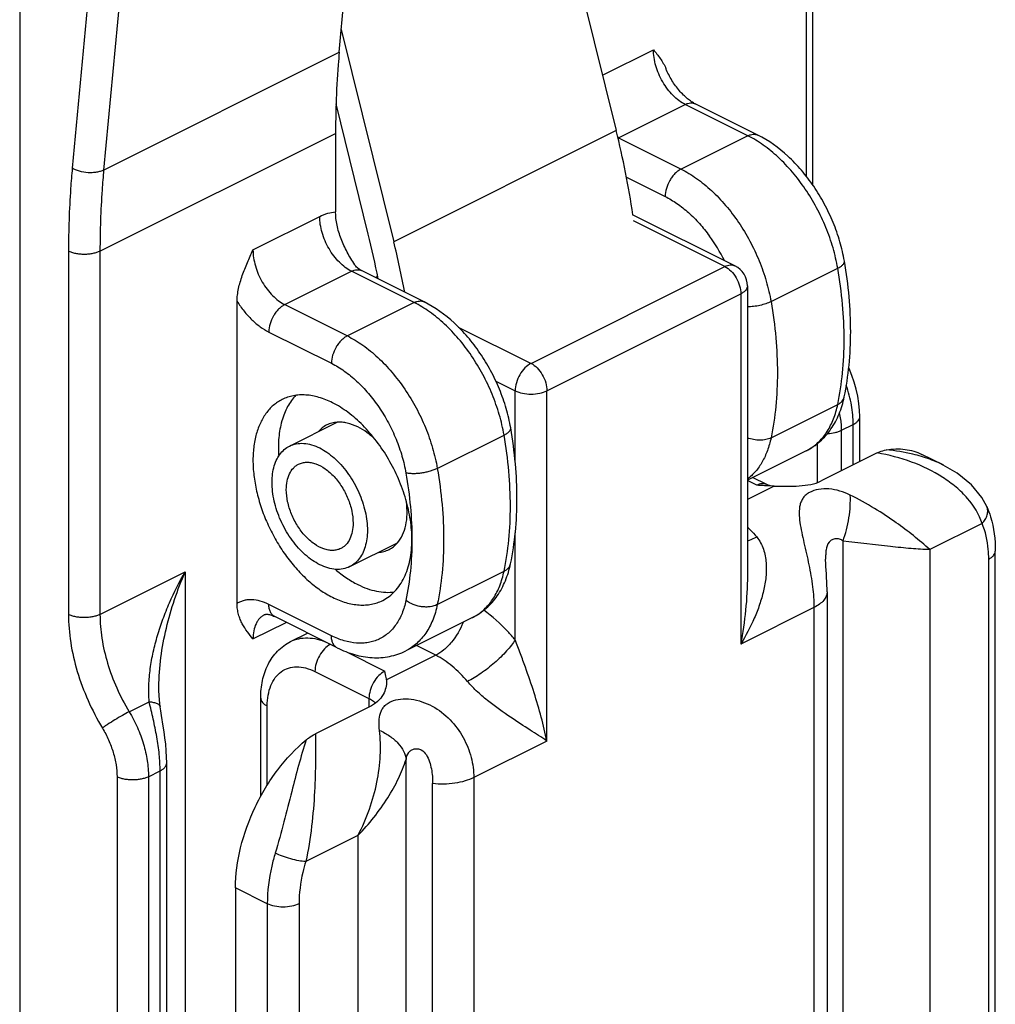
# Model space of a CAD drawing. Units: millimetres. Extents: x 697 to 1538, y -6 to 588.
# Drawn here: x 1087 to 1109, y 449 to 470 of the extents above; entities that cross this region are included whole.
import ezdxf

# ---------------------------------------------------------------- set-up
doc = ezdxf.new("R2010")
doc.units = ezdxf.units.MM
doc.header["$LTSCALE"] = 19.36
doc.layers.get('0').update_dxf_attribs({"linetype": 'CONTINUOUS'})

msp = doc.modelspace()

# ---------------------------------------------------------------- linework, layer by layer
at = {"color": 7, "linetype": 'Continuous'}
for p, q in [((1087.29, 475.42), (1087.29, 375.827)), ((1104.94, 466.778), (1104.94, 473.349)), ((1099.304, 473.091), (1100.562, 467.998)), ((1094.399, 469.74), (1094.595, 471.883)), ((1094.445, 470.247), (1095.612, 465.523)), ((1095.046, 465.693), (1094.33, 468.593)), ((1103.713, 467.896), (1102.32, 468.592)), ((1094.327, 468.5), (1094.35, 468.511)), ((1094.318, 467.935), (1094.318, 466.187)), ((1103.204, 464.986), (1100.925, 466.125)), ((1096.288, 464.183), (1094.896, 464.88)), ((1095.251, 464.75), (1095.203, 464.726)), ((1103.481, 464.539), (1103.481, 458.098)), ((1092.126, 457.474), (1092.126, 464.198)), ((1093.294, 460.975), (1094.353, 461.505)), ((1105.982, 460.629), (1105.982, 461.634)), ((1104.789, 460.871), (1103.481, 460.217)), ((1106.365, 460.821), (1105.119, 460.198)), ((1107.834, 460.554), (1107.363, 460.789)), ((1107.841, 460.55), (1107.839, 460.551)), ((1103.911, 460.117), (1103.596, 460.275)), ((1104.076, 460.085), (1104.028, 460.086)), ((1108.807, 459.627), (1108.807, 459.627)), ((1094.636, 458.292), (1095.696, 458.822)), ((1105.22, 458.46), (1105.22, 458.456)), ((1108.996, 418.704), (1108.996, 458.636)), ((1103.481, 458.098), (1103.481, 458.098)), ((1105.253, 457.734), (1105.253, 417.123)), ((1094.356, 456.484), (1092.964, 457.181)), ((1097.364, 457.158), (1095.879, 456.416)), ((1093.318, 456.624), (1093.697, 456.814)), ((1090.388, 455.617), (1090.388, 455.617)), ((1092.652, 453.179), (1092.652, 455.366)), ((1095.114, 455.195), (1093.869, 454.573)), ((1090.561, 415.992), (1090.561, 453.923)), ((1092.091, 451.141), (1092.091, 411.209))]:
    msp.add_line(p, q, dxfattribs=at)
at = {"color": 9, "linetype": 'Continuous'}
for p, q in [((1089.144, 474.525), (1088.459, 467.161)), ((1089.843, 474.483), (1089.158, 467.119)), ((1104.793, 466.976), (1104.793, 473.172)), ((1089.158, 467.119), (1094.399, 469.74)), ((1100.257, 469.231), (1101.39, 469.797)), ((1100.612, 467.835), (1102.097, 468.578)), ((1103.489, 467.881), (1102.097, 468.578)), ((1089.076, 465.314), (1094.318, 467.935)), ((1100.562, 467.998), (1095.612, 465.523)), ((1103.489, 467.881), (1102.004, 467.139)), ((1100.612, 467.835), (1102.004, 467.139)), ((1100.788, 466.961), (1101.651, 466.529)), ((1092.48, 465.343), (1093.965, 466.085)), ((1102.981, 464.972), (1100.947, 465.988)), ((1088.376, 465.311), (1088.376, 457.227)), ((1089.076, 465.314), (1089.076, 457.23)), ((1093.187, 464.123), (1094.672, 464.865)), ((1096.065, 464.169), (1094.672, 464.865)), ((1098.667, 462.815), (1102.981, 464.972)), ((1103.204, 464.986), (1103.204, 464.986)), ((1104.006, 464.19), (1105.491, 464.932)), ((1099.021, 462.205), (1103.334, 464.362)), ((1103.334, 464.362), (1103.334, 456.568)), ((1096.065, 464.169), (1094.58, 463.427)), ((1093.187, 464.123), (1094.58, 463.427)), ((1092.834, 463.513), (1094.226, 462.817)), ((1097.048, 463.625), (1098.667, 462.815)), ((1097.884, 462.42), (1098.314, 462.205)), ((1098.314, 460.616), (1098.314, 462.205)), ((1099.021, 454.411), (1099.021, 462.205)), ((1104.006, 461.159), (1105.491, 461.901)), ((1105.576, 461.327), (1105.835, 461.457)), ((1105.576, 460.427), (1105.576, 461.327)), ((1105.835, 460.556), (1105.835, 461.457)), ((1096.581, 460.477), (1098.066, 461.22)), ((1105.04, 460.166), (1105.04, 461.032)), ((1103.688, 460.103), (1103.481, 460.206)), ((1104.076, 460.085), (1103.481, 459.787)), ((1108.702, 459.252), (1107.538, 458.67)), ((1098.314, 456.661), (1098.314, 459.042)), ((1105.608, 416.956), (1105.608, 458.862)), ((1107.538, 458.67), (1107.538, 416.61)), ((1108.85, 418.528), (1108.85, 458.459)), ((1089.076, 457.23), (1090.974, 458.179)), ((1090.974, 458.179), (1090.974, 412.449)), ((1096.581, 457.446), (1098.066, 458.189)), ((1094.226, 456.755), (1092.834, 457.451)), ((1104.96, 457.381), (1103.334, 456.568)), ((1104.96, 457.381), (1104.96, 416.886)), ((1092.48, 456.682), (1093.22, 457.052)), ((1093.318, 456.624), (1093.318, 456.624)), ((1096.546, 456.32), (1096.116, 456.535)), ((1094.546, 456.401), (1095.414, 455.966)), ((1096.546, 456.32), (1095.451, 455.772)), ((1093.859, 455.957), (1095.061, 455.356)), ((1089.726, 455.063), (1090.17, 455.286)), ((1092.798, 453.416), (1092.798, 455.189)), ((1095.061, 455.356), (1095.061, 455.169)), ((1099.021, 454.411), (1097.394, 453.598)), ((1095.886, 412.095), (1095.886, 454.001)), ((1089.455, 453.614), (1089.455, 415.683)), ((1090.156, 453.617), (1090.414, 453.746)), ((1090.156, 453.617), (1090.156, 415.686)), ((1090.414, 415.815), (1090.414, 453.746)), ((1096.478, 412.828), (1096.478, 453.462)), ((1097.394, 453.598), (1097.394, 413.103)), ((1094.816, 452.309), (1093.653, 451.727)), ((1094.816, 452.309), (1094.816, 410.249)), ((1092.798, 450.787), (1092.091, 451.141)), ((1092.798, 450.787), (1092.798, 410.855)), ((1093.505, 450.787), (1093.505, 410.855))]:
    msp.add_line(p, q, dxfattribs=at)
at = {"color": 7, "linetype": 'Continuous'}
for points in [[(1105.982, 461.634), (1105.977, 461.77), (1105.962, 461.926), (1105.937, 462.083), (1105.902, 462.239), (1105.858, 462.394), (1105.804, 462.547), (1105.742, 462.698), (1105.734, 462.715)], [(1108.807, 459.627), (1108.696, 459.832), (1108.463, 460.116), (1108.149, 460.371), (1107.839, 460.551)], [(1105.238, 458.13), (1105.227, 458.294), (1105.223, 458.37), (1105.22, 458.438), (1105.22, 458.46)], [(1105.253, 457.734), (1105.253, 457.798), (1105.251, 457.879), (1105.248, 457.961), (1105.243, 458.045), (1105.238, 458.13)], [(1090.418, 455.169), (1090.4, 455.331), (1090.389, 455.524), (1090.388, 455.617)], [(1090.447, 454.978), (1090.43, 455.084), (1090.418, 455.169)], [(1090.561, 453.923), (1090.559, 454.049), (1090.551, 454.193), (1090.538, 454.337), (1090.522, 454.478), (1090.504, 454.614), (1090.485, 454.743), (1090.447, 454.978)]]:
    msp.add_lwpolyline(points, dxfattribs=at)
for centre, radius, start, end in [((1112.963, 468.042), 18.641, 174.7738, 175.6344), ((1113.76, 467.982), 19.441, 175.6392, 178.1994), ((1114.951, 467.939), 20.633, 178.1817, 180.0108), ((1080.934, 463.141), 20.22, 8.4803, 13.8976), ((1075.57, 460.88), 20.062, 10.9623, 13.8811), ((1075.83, 460.628), 20.379, 10.6633, 13.8986), ((1102.981, 464.539), 0.5, 0.0211, 63.4734)]:
    msp.add_arc(centre, radius, start, end, dxfattribs=at)
at = {"color": 9, "linetype": 'Continuous'}
for centre, radius, start, end in [((1100.797, 467.465), 0.414, 116.5741, 118.5626), ((1099.542, 463.397), 3.828, 26.4905, 36.0458), ((1104.301, 461.847), 1.091, 296.5667, 300.5311), ((1096.876, 458.135), 1.091, 296.5667, 300.5311), ((1094.895, 454.935), 0.448, 45.6446, 50.723)]:
    msp.add_arc(centre, radius, start, end, dxfattribs=at)
for points, knots in [([(1102.097, 468.578), (1102.048, 468.602), (1101.952, 468.662), (1101.821, 468.779), (1101.699, 468.92), (1101.593, 469.08), (1101.505, 469.254), (1101.44, 469.436), (1101.4, 469.617), (1101.39, 469.739), (1101.39, 469.797)], [0, 0, 0, 0, 0.11032, 0.229881, 0.356765, 0.488334, 0.621537, 0.753187, 0.880226, 1, 1, 1, 1]), ([(1102.097, 468.578), (1102.116, 468.587), (1102.155, 468.603), (1102.214, 468.614), (1102.27, 468.611), (1102.305, 468.6), (1102.32, 468.592)], [0, 0, 0, 0, 0.279232, 0.535325, 0.772889, 1, 1, 1, 1]), ([(1103.489, 467.881), (1103.509, 467.891), (1103.547, 467.907), (1103.606, 467.918), (1103.663, 467.915), (1103.697, 467.904), (1103.713, 467.896)], [0, 0, 0, 0, 0.279232, 0.535325, 0.772889, 1, 1, 1, 1]), ([(1105.491, 464.932), (1105.464, 465.085), (1105.392, 465.394), (1105.233, 465.846), (1105.026, 466.284), (1104.777, 466.697), (1104.491, 467.074), (1104.179, 467.403), (1103.846, 467.677), (1103.609, 467.822), (1103.489, 467.881)], [0, 0, 0, 0, 0.126789, 0.257468, 0.389819, 0.521524, 0.650307, 0.774069, 0.89105, 1, 1, 1, 1]), ([(1088.459, 467.161), (1088.445, 467.01), (1088.396, 466.394), (1088.376, 465.776), (1088.376, 465.311)], [0, 0, 0, 0, 0.245758, 1, 1, 1, 1]), ([(1089.158, 467.119), (1089.134, 467.107), (1089.082, 467.087), (1088.997, 467.067), (1088.905, 467.057), (1088.778, 467.058), (1088.652, 467.079), (1088.536, 467.12), (1088.484, 467.147), (1088.459, 467.161)], [0, 0, 0, 0, 0.11108, 0.231922, 0.360155, 0.492767, 0.757245, 0.88284, 1, 1, 1, 1]), ([(1089.158, 467.119), (1089.145, 466.972), (1089.096, 466.371), (1089.076, 465.768), (1089.076, 465.314)], [0, 0, 0, 0, 0.245761, 1, 1, 1, 1]), ([(1102.004, 467.139), (1101.98, 467.127), (1101.932, 467.097), (1101.866, 467.039), (1101.806, 466.968), (1101.735, 466.861), (1101.672, 466.715), (1101.651, 466.59), (1101.651, 466.529)], [0, 0, 0, 0, 0.110442, 0.230131, 0.357153, 0.488866, 0.753521, 1, 1, 1, 1]), ([(1102.004, 467.139), (1102.124, 467.079), (1102.361, 466.934), (1102.694, 466.661), (1103.007, 466.332), (1103.292, 465.955), (1103.541, 465.542), (1103.748, 465.103), (1103.907, 464.651), (1103.979, 464.343), (1104.006, 464.19)], [0, 0, 0, 0, 0.10895, 0.225931, 0.349693, 0.478476, 0.610181, 0.742532, 0.873211, 1, 1, 1, 1]), ([(1101.651, 466.529), (1101.742, 466.484), (1101.923, 466.375), (1102.178, 466.172), (1102.42, 465.929), (1102.567, 465.746), (1102.637, 465.649)], [0, 0, 0, 0, 0.228736, 0.473203, 0.731291, 1, 1, 1, 1]), ([(1093.965, 466.085), (1094.022, 466.114), (1094.137, 466.16), (1094.26, 466.184), (1094.318, 466.187)], [0, 0, 0, 0, 0.52145, 1, 1, 1, 1]), ([(1094.672, 464.865), (1094.624, 464.89), (1094.528, 464.95), (1094.396, 465.066), (1094.275, 465.207), (1094.168, 465.368), (1094.081, 465.542), (1094.016, 465.723), (1093.975, 465.905), (1093.965, 466.026), (1093.965, 466.085)], [0, 0, 0, 0, 0.110321, 0.229881, 0.356765, 0.488334, 0.621537, 0.753187, 0.880225, 1, 1, 1, 1]), ([(1089.076, 465.314), (1089.052, 465.302), (1089, 465.28), (1088.915, 465.258), (1088.823, 465.244), (1088.727, 465.239), (1088.631, 465.243), (1088.539, 465.256), (1088.453, 465.278), (1088.4, 465.299), (1088.376, 465.311)], [0, 0, 0, 0, 0.112286, 0.234878, 0.364859, 0.498755, 0.632821, 0.763303, 0.886688, 1, 1, 1, 1]), ([(1092.48, 465.343), (1092.48, 465.284), (1092.49, 465.163), (1092.531, 464.981), (1092.596, 464.8), (1092.683, 464.625), (1092.79, 464.465), (1092.911, 464.324), (1093.043, 464.208), (1093.139, 464.147), (1093.187, 464.123)], [0, 0, 0, 0, 0.119774, 0.246813, 0.378463, 0.511666, 0.643235, 0.770119, 0.88968, 1, 1, 1, 1]), ([(1102.981, 464.972), (1103.017, 464.99), (1103.092, 465.015), (1103.172, 465.002), (1103.204, 464.986)], [0, 0, 0, 0, 0.53586, 1, 1, 1, 1]), ([(1105.491, 464.932), (1105.514, 464.944), (1105.547, 464.962), (1105.584, 464.991), (1105.606, 465.011), (1105.623, 465.032), (1105.634, 465.052), (1105.64, 465.072), (1105.64, 465.086), (1105.639, 465.092)], [0, 0, 0, 0, 0.339116, 0.485358, 0.615351, 0.729504, 0.829322, 0.917849, 1, 1, 1, 1]), ([(1094.672, 464.865), (1094.691, 464.875), (1094.73, 464.891), (1094.789, 464.902), (1094.845, 464.899), (1094.88, 464.887), (1094.896, 464.88)], [0, 0, 0, 0, 0.279226, 0.535325, 0.772889, 1, 1, 1, 1]), ([(1102.981, 464.972), (1103.031, 464.947), (1103.127, 464.871), (1103.238, 464.722), (1103.313, 464.548), (1103.334, 464.422), (1103.334, 464.362)], [0, 0, 0, 0, 0.229704, 0.488217, 0.753177, 1, 1, 1, 1]), ([(1105.491, 461.901), (1105.539, 462.132), (1105.61, 462.612), (1105.644, 463.358), (1105.607, 464.138), (1105.537, 464.665), (1105.491, 464.932)], [0, 0, 0, 0, 0.232257, 0.476975, 0.733319, 1, 1, 1, 1]), ([(1103.481, 464.539), (1103.481, 464.522), (1103.473, 464.487), (1103.443, 464.439), (1103.395, 464.396), (1103.356, 464.373), (1103.334, 464.362)], [0, 0, 0, 0, 0.20613, 0.434554, 0.697974, 1, 1, 1, 1]), ([(1092.126, 464.198), (1092.174, 464.122), (1092.275, 463.978), (1092.448, 463.787), (1092.633, 463.63), (1092.766, 463.547), (1092.834, 463.513)], [0, 0, 0, 0, 0.269407, 0.528675, 0.773288, 1, 1, 1, 1]), ([(1096.065, 464.169), (1096.084, 464.179), (1096.122, 464.194), (1096.182, 464.206), (1096.238, 464.203), (1096.272, 464.191), (1096.288, 464.183)], [0, 0, 0, 0, 0.279232, 0.535325, 0.772889, 1, 1, 1, 1]), ([(1098.066, 461.22), (1098.04, 461.373), (1097.967, 461.681), (1097.809, 462.133), (1097.601, 462.572), (1097.352, 462.985), (1097.067, 463.362), (1096.754, 463.691), (1096.422, 463.964), (1096.184, 464.109), (1096.065, 464.169)], [0, 0, 0, 0, 0.126789, 0.257468, 0.389819, 0.521524, 0.650307, 0.774069, 0.89105, 1, 1, 1, 1]), ([(1104.006, 464.19), (1103.969, 464.171), (1103.888, 464.139), (1103.758, 464.103), (1103.62, 464.079), (1103.526, 464.073), (1103.48, 464.072)], [0, 0, 0, 0, 0.227699, 0.482342, 0.746077, 1, 1, 1, 1]), ([(1104.006, 464.19), (1104.052, 463.923), (1104.122, 463.395), (1104.159, 462.615), (1104.125, 461.87), (1104.054, 461.39), (1104.006, 461.159)], [0, 0, 0, 0, 0.266681, 0.523025, 0.767743, 1, 1, 1, 1]), ([(1093.187, 464.123), (1093.163, 464.111), (1093.115, 464.081), (1093.049, 464.023), (1092.988, 463.952), (1092.917, 463.845), (1092.854, 463.699), (1092.834, 463.574), (1092.834, 463.513)], [0, 0, 0, 0, 0.110442, 0.230131, 0.357153, 0.488866, 0.753521, 1, 1, 1, 1]), ([(1094.58, 463.427), (1094.555, 463.415), (1094.507, 463.384), (1094.442, 463.326), (1094.381, 463.256), (1094.31, 463.149), (1094.247, 463.003), (1094.226, 462.877), (1094.226, 462.817)], [0, 0, 0, 0, 0.110442, 0.230131, 0.357153, 0.488866, 0.753521, 1, 1, 1, 1]), ([(1094.58, 463.427), (1094.699, 463.367), (1094.937, 463.222), (1095.269, 462.949), (1095.582, 462.619), (1095.867, 462.243), (1096.117, 461.829), (1096.324, 461.391), (1096.482, 460.939), (1096.555, 460.631), (1096.581, 460.477)], [0, 0, 0, 0, 0.10895, 0.225931, 0.349693, 0.478476, 0.610181, 0.742532, 0.873211, 1, 1, 1, 1]), ([(1094.226, 462.817), (1094.325, 462.767), (1094.522, 462.647), (1094.797, 462.421), (1095.056, 462.148), (1095.292, 461.837), (1095.499, 461.495), (1095.67, 461.131), (1095.801, 460.757), (1095.861, 460.502), (1095.883, 460.375)], [0, 0, 0, 0, 0.10895, 0.225931, 0.349693, 0.478476, 0.610181, 0.742532, 0.873211, 1, 1, 1, 1]), ([(1098.667, 462.815), (1098.617, 462.79), (1098.521, 462.715), (1098.41, 462.565), (1098.334, 462.391), (1098.314, 462.266), (1098.314, 462.205)], [0, 0, 0, 0, 0.229692, 0.488203, 0.753178, 1, 1, 1, 1]), ([(1098.667, 462.815), (1098.717, 462.79), (1098.814, 462.715), (1098.924, 462.565), (1099, 462.391), (1099.021, 462.266), (1099.021, 462.205)], [0, 0, 0, 0, 0.229704, 0.488217, 0.753177, 1, 1, 1, 1]), ([(1098.314, 462.205), (1098.365, 462.18), (1098.482, 462.143), (1098.667, 462.126), (1098.853, 462.143), (1098.97, 462.18), (1099.021, 462.205)], [0, 0, 0, 0, 0.235396, 0.500014, 0.764618, 1, 1, 1, 1]), ([(1105.835, 461.457), (1105.835, 461.6), (1105.806, 461.896), (1105.731, 462.182), (1105.681, 462.327)], [0, 0, 0, 0, 0.483595, 1, 1, 1, 1]), ([(1105.491, 461.901), (1105.51, 461.91), (1105.545, 461.932), (1105.588, 461.972), (1105.62, 462.017), (1105.632, 462.052), (1105.636, 462.069)], [0, 0, 0, 0, 0.276803, 0.532273, 0.770858, 1, 1, 1, 1]), ([(1104.855, 460.907), (1104.894, 460.93), (1104.971, 460.982), (1105.114, 461.107), (1105.269, 461.302), (1105.408, 461.583), (1105.468, 461.792), (1105.491, 461.901)], [0, 0, 0, 0, 0.113492, 0.228674, 0.467582, 0.723449, 1, 1, 1, 1]), ([(1105.576, 461.327), (1105.576, 461.359), (1105.573, 461.489), (1105.553, 461.619), (1105.531, 461.715)], [0, 0, 0, 0, 0.244774, 1, 1, 1, 1]), ([(1105.835, 461.457), (1105.857, 461.468), (1105.896, 461.491), (1105.944, 461.534), (1105.974, 461.582), (1105.982, 461.617), (1105.982, 461.634)], [0, 0, 0, 0, 0.302577, 0.565486, 0.793432, 1, 1, 1, 1]), ([(1098.066, 461.22), (1098.089, 461.231), (1098.122, 461.25), (1098.16, 461.278), (1098.182, 461.299), (1098.198, 461.319), (1098.21, 461.34), (1098.216, 461.36), (1098.215, 461.373), (1098.214, 461.379)], [0, 0, 0, 0, 0.339116, 0.485358, 0.615351, 0.729504, 0.829322, 0.917849, 1, 1, 1, 1]), ([(1105.265, 461.255), (1105.321, 461.258), (1105.404, 461.268), (1105.508, 461.297), (1105.555, 461.317), (1105.576, 461.327)], [0, 0, 0, 0, 0.528545, 0.773916, 1, 1, 1, 1]), ([(1098.066, 458.189), (1098.114, 458.42), (1098.186, 458.9), (1098.219, 459.645), (1098.182, 460.425), (1098.112, 460.953), (1098.066, 461.22)], [0, 0, 0, 0, 0.232257, 0.476975, 0.733319, 1, 1, 1, 1]), ([(1104.006, 461.159), (1103.97, 461.141), (1103.888, 461.114), (1103.756, 461.102), (1103.617, 461.114), (1103.525, 461.14), (1103.48, 461.157)], [0, 0, 0, 0, 0.224067, 0.472405, 0.735258, 1, 1, 1, 1]), ([(1104.006, 461.159), (1103.986, 461.062), (1103.934, 460.877), (1103.819, 460.623), (1103.67, 460.407), (1103.547, 460.289), (1103.481, 460.239)], [0, 0, 0, 0, 0.274389, 0.530579, 0.771041, 1, 1, 1, 1]), ([(1107.351, 460.743), (1107.288, 460.762), (1107.033, 460.831), (1106.77, 460.872), (1106.571, 460.89)], [0, 0, 0, 0, 0.245882, 1, 1, 1, 1]), ([(1108.702, 459.252), (1108.639, 459.457), (1108.455, 459.75), (1108.127, 460.068), (1107.723, 460.364), (1107.135, 460.646), (1106.626, 460.777), (1106.365, 460.821)], [0, 0, 0, 0, 0.219293, 0.340227, 0.466465, 0.729228, 1, 1, 1, 1]), ([(1107.839, 460.551), (1107.8, 460.57), (1107.642, 460.645), (1107.477, 460.705), (1107.351, 460.743)], [0, 0, 0, 0, 0.24557, 1, 1, 1, 1]), ([(1096.581, 460.477), (1096.557, 460.465), (1096.504, 460.442), (1096.418, 460.414), (1096.326, 460.39), (1096.231, 460.373), (1096.136, 460.362), (1096.044, 460.359), (1095.96, 460.362), (1095.908, 460.37), (1095.883, 460.375)], [0, 0, 0, 0, 0.115269, 0.241931, 0.375943, 0.512846, 0.648024, 0.776956, 0.895462, 1, 1, 1, 1]), ([(1096.581, 460.477), (1096.627, 460.21), (1096.697, 459.683), (1096.734, 458.903), (1096.701, 458.158), (1096.629, 457.677), (1096.581, 457.446)], [0, 0, 0, 0, 0.266681, 0.523025, 0.767743, 1, 1, 1, 1]), ([(1095.883, 460.375), (1095.926, 460.125), (1095.992, 459.632), (1096.016, 459.135), (1096.016, 458.891)], [0, 0, 0, 0, 0.509882, 1, 1, 1, 1]), ([(1103.911, 460.117), (1103.879, 460.133), (1103.799, 460.146), (1103.724, 460.121), (1103.688, 460.103)], [0, 0, 0, 0, 0.463769, 1, 1, 1, 1]), ([(1105.768, 459.884), (1105.693, 459.921), (1105.539, 459.982), (1105.3, 460.028), (1105.069, 460.023), (1104.894, 459.969), (1104.785, 459.894), (1104.722, 459.827), (1104.678, 459.751), (1104.639, 459.636), (1104.626, 459.474), (1104.647, 459.269), (1104.688, 459.049), (1104.74, 458.818), (1104.796, 458.578), (1104.868, 458.253), (1104.937, 457.855), (1104.96, 457.535), (1104.96, 457.381)], [0, 0, 0, 0, 0.068854, 0.136611, 0.20118, 0.259329, 0.285556, 0.310315, 0.334421, 0.358757, 0.410336, 0.467423, 0.529655, 0.595827, 0.664503, 0.734256, 0.871888, 1, 1, 1, 1]), ([(1105.608, 458.862), (1105.638, 458.943), (1105.69, 459.114), (1105.743, 459.375), (1105.772, 459.633), (1105.773, 459.803), (1105.768, 459.884)], [0, 0, 0, 0, 0.250158, 0.511433, 0.766838, 1, 1, 1, 1]), ([(1107.538, 458.67), (1107.302, 458.885), (1106.901, 459.205), (1106.301, 459.599), (1105.952, 459.793), (1105.768, 459.884)], [0, 0, 0, 0, 0.445128, 0.712922, 1, 1, 1, 1]), ([(1108.702, 459.252), (1108.729, 459.279), (1108.775, 459.338), (1108.82, 459.437), (1108.833, 459.536), (1108.819, 459.599), (1108.807, 459.627)], [0, 0, 0, 0, 0.281983, 0.541071, 0.777441, 1, 1, 1, 1]), ([(1103.481, 459.175), (1103.499, 459.157), (1103.571, 459.086), (1103.639, 459.01), (1103.688, 458.952)], [0, 0, 0, 0, 0.245909, 1, 1, 1, 1]), ([(1108.85, 458.459), (1108.85, 458.532), (1108.839, 458.801), (1108.78, 459.071), (1108.702, 459.252)], [0, 0, 0, 0, 0.269189, 1, 1, 1, 1]), ([(1096.016, 458.891), (1096.016, 458.659), (1095.995, 458.205), (1095.928, 457.755), (1095.883, 457.539)], [0, 0, 0, 0, 0.513062, 1, 1, 1, 1]), ([(1103.688, 458.952), (1103.754, 458.872), (1103.853, 458.684), (1103.908, 458.375), (1103.899, 458.061), (1103.844, 457.75), (1103.755, 457.443), (1103.598, 457.042), (1103.446, 456.753), (1103.334, 456.568)], [0, 0, 0, 0, 0.122488, 0.244332, 0.367133, 0.491317, 0.616867, 0.743639, 1, 1, 1, 1]), ([(1103.479, 458.868), (1103.495, 458.873), (1103.567, 458.895), (1103.636, 458.925), (1103.688, 458.952)], [0, 0, 0, 0, 0.220647, 1, 1, 1, 1]), ([(1105.608, 458.862), (1105.585, 458.881), (1105.532, 458.91), (1105.444, 458.918), (1105.362, 458.894), (1105.267, 458.82), (1105.231, 458.693), (1105.221, 458.564), (1105.22, 458.494), (1105.22, 458.46)], [0, 0, 0, 0, 0.121852, 0.239818, 0.353396, 0.46531, 0.716699, 0.858182, 1, 1, 1, 1]), ([(1107.538, 458.67), (1107.4, 458.674), (1107.108, 458.693), (1106.464, 458.757), (1105.959, 458.822), (1105.608, 458.862)], [0, 0, 0, 0, 0.213547, 0.453093, 1, 1, 1, 1]), ([(1108.85, 458.459), (1108.871, 458.47), (1108.91, 458.494), (1108.958, 458.536), (1108.989, 458.584), (1108.996, 458.62), (1108.996, 458.636)], [0, 0, 0, 0, 0.30188, 0.565479, 0.793524, 1, 1, 1, 1]), ([(1098.066, 458.189), (1098.085, 458.198), (1098.12, 458.219), (1098.164, 458.259), (1098.195, 458.305), (1098.208, 458.339), (1098.211, 458.356)], [0, 0, 0, 0, 0.276803, 0.532273, 0.770858, 1, 1, 1, 1]), ([(1090.17, 455.286), (1090.161, 455.407), (1090.157, 455.653), (1090.19, 456.023), (1090.257, 456.393), (1090.353, 456.761), (1090.474, 457.126), (1090.668, 457.606), (1090.844, 457.954), (1090.974, 458.179)], [0, 0, 0, 0, 0.119965, 0.241831, 0.365368, 0.490334, 0.616498, 0.743646, 1, 1, 1, 1]), ([(1090.388, 455.617), (1090.388, 455.835), (1090.42, 456.275), (1090.543, 456.925), (1090.727, 457.563), (1090.886, 457.976), (1090.974, 458.179)], [0, 0, 0, 0, 0.247883, 0.497992, 0.749052, 1, 1, 1, 1]), ([(1097.43, 457.194), (1097.47, 457.218), (1097.547, 457.27), (1097.689, 457.395), (1097.844, 457.59), (1097.983, 457.871), (1098.043, 458.079), (1098.066, 458.189)], [0, 0, 0, 0, 0.113492, 0.228674, 0.467582, 0.723449, 1, 1, 1, 1]), ([(1103.481, 458.098), (1103.481, 457.84), (1103.45, 457.327), (1103.378, 456.818), (1103.334, 456.568)], [0, 0, 0, 0, 0.504129, 1, 1, 1, 1]), ([(1092.834, 457.451), (1092.772, 457.482), (1092.649, 457.531), (1092.488, 457.558), (1092.367, 457.554), (1092.282, 457.539), (1092.201, 457.513), (1092.15, 457.488), (1092.126, 457.474)], [0, 0, 0, 0, 0.279839, 0.535134, 0.655435, 0.772087, 0.88644, 1, 1, 1, 1]), ([(1105.253, 457.734), (1105.253, 457.701), (1105.239, 457.631), (1105.178, 457.535), (1105.082, 457.449), (1105.004, 457.403), (1104.96, 457.381)], [0, 0, 0, 0, 0.206516, 0.434233, 0.697331, 1, 1, 1, 1]), ([(1092.964, 457.181), (1092.943, 457.191), (1092.905, 457.22), (1092.863, 457.283), (1092.838, 457.363), (1092.834, 457.421), (1092.834, 457.451)], [0, 0, 0, 0, 0.217154, 0.450414, 0.710257, 1, 1, 1, 1]), ([(1095.883, 457.539), (1095.863, 457.441), (1095.808, 457.255), (1095.696, 457.043), (1095.586, 456.902), (1095.495, 456.812), (1095.394, 456.736), (1095.286, 456.675), (1095.169, 456.63), (1095.047, 456.6), (1094.918, 456.586), (1094.737, 456.589), (1094.5, 456.635), (1094.317, 456.709), (1094.226, 456.755)], [0, 0, 0, 0, 0.138165, 0.265162, 0.325275, 0.383652, 0.440849, 0.49749, 0.554235, 0.611736, 0.6706, 0.731356, 0.85998, 1, 1, 1, 1]), ([(1096.581, 457.446), (1096.557, 457.33), (1096.492, 457.108), (1096.362, 456.857), (1096.232, 456.688), (1096.125, 456.58), (1096.008, 456.488), (1095.923, 456.438), (1095.879, 456.416)], [0, 0, 0, 0, 0.277452, 0.532868, 0.653833, 0.771283, 0.886275, 1, 1, 1, 1]), ([(1096.581, 457.446), (1096.531, 457.421), (1096.445, 457.398), (1096.326, 457.391), (1096.23, 457.398), (1096.134, 457.417), (1096.014, 457.456), (1095.931, 457.502), (1095.883, 457.539)], [0, 0, 0, 0, 0.228754, 0.355369, 0.486777, 0.620031, 0.752025, 1, 1, 1, 1]), ([(1089.076, 457.23), (1089.052, 457.218), (1089, 457.197), (1088.915, 457.175), (1088.823, 457.161), (1088.727, 457.156), (1088.631, 457.16), (1088.539, 457.173), (1088.453, 457.195), (1088.4, 457.216), (1088.376, 457.227)], [0, 0, 0, 0, 0.112286, 0.234878, 0.364859, 0.498755, 0.632821, 0.763303, 0.886688, 1, 1, 1, 1]), ([(1088.376, 457.227), (1088.376, 457.019), (1088.412, 456.59), (1088.56, 455.947), (1088.799, 455.306), (1089.012, 454.897), (1089.131, 454.698)], [0, 0, 0, 0, 0.234074, 0.482344, 0.739649, 1, 1, 1, 1]), ([(1089.076, 457.23), (1089.076, 457.052), (1089.108, 456.684), (1089.235, 456.133), (1089.44, 455.584), (1089.623, 455.233), (1089.726, 455.063)], [0, 0, 0, 0, 0.234075, 0.482326, 0.739623, 1, 1, 1, 1]), ([(1092.74, 457.223), (1092.72, 457.213), (1092.68, 457.189), (1092.628, 457.142), (1092.583, 457.085), (1092.532, 456.994), (1092.49, 456.859), (1092.48, 456.743), (1092.48, 456.682)], [0, 0, 0, 0, 0.107761, 0.217671, 0.331656, 0.45126, 0.710706, 1, 1, 1, 1]), ([(1098.314, 456.661), (1098.26, 456.725), (1098.049, 456.966), (1097.808, 457.183), (1097.615, 457.32)], [0, 0, 0, 0, 0.260543, 1, 1, 1, 1]), ([(1097.154, 457.049), (1097.093, 456.89), (1096.965, 456.669), (1096.738, 456.438), (1096.611, 456.352), (1096.546, 456.32)], [0, 0, 0, 0, 0.527991, 0.775579, 1, 1, 1, 1]), ([(1093.318, 456.624), (1093.375, 456.653), (1093.5, 456.696), (1093.702, 456.713), (1093.915, 456.684), (1094.056, 456.637), (1094.126, 456.607)], [0, 0, 0, 0, 0.230183, 0.469197, 0.724274, 1, 1, 1, 1]), ([(1094.356, 456.484), (1094.336, 456.494), (1094.297, 456.524), (1094.256, 456.587), (1094.231, 456.666), (1094.226, 456.724), (1094.226, 456.755)], [0, 0, 0, 0, 0.217154, 0.450414, 0.710257, 1, 1, 1, 1]), ([(1094.203, 456.563), (1094.154, 456.536), (1094.06, 456.461), (1093.952, 456.312), (1093.879, 456.14), (1093.859, 456.017), (1093.859, 455.957)], [0, 0, 0, 0, 0.231287, 0.489899, 0.754074, 1, 1, 1, 1]), ([(1098.314, 456.661), (1098.288, 456.62), (1098.228, 456.535), (1098.081, 456.36), (1097.857, 456.144), (1097.566, 455.915), (1097.356, 455.786), (1097.253, 455.734)], [0, 0, 0, 0, 0.101608, 0.21868, 0.482611, 0.755735, 1, 1, 1, 1]), ([(1099.021, 454.411), (1098.983, 454.588), (1098.896, 454.948), (1098.735, 455.496), (1098.575, 455.966), (1098.431, 456.356), (1098.353, 456.558), (1098.314, 456.661)], [0, 0, 0, 0, 0.229612, 0.470551, 0.725516, 0.859891, 1, 1, 1, 1]), ([(1097.253, 455.734), (1097.15, 455.858), (1096.934, 456.08), (1096.677, 456.254), (1096.546, 456.32)], [0, 0, 0, 0, 0.524553, 1, 1, 1, 1]), ([(1092.798, 455.189), (1092.798, 455.27), (1092.81, 455.426), (1092.869, 455.642), (1092.966, 455.822), (1093.101, 455.959), (1093.268, 456.043), (1093.458, 456.071), (1093.661, 456.042), (1093.793, 455.99), (1093.859, 455.957)], [0, 0, 0, 0, 0.148758, 0.284025, 0.406612, 0.519916, 0.629705, 0.742825, 0.865124, 1, 1, 1, 1]), ([(1095.414, 455.966), (1095.364, 455.941), (1095.268, 455.866), (1095.157, 455.717), (1095.082, 455.542), (1095.061, 455.417), (1095.061, 455.356)], [0, 0, 0, 0, 0.229639, 0.48822, 0.753253, 1, 1, 1, 1]), ([(1099.021, 454.411), (1098.897, 454.492), (1098.626, 454.665), (1098.189, 454.951), (1097.796, 455.23), (1097.476, 455.496), (1097.322, 455.651), (1097.253, 455.734)], [0, 0, 0, 0, 0.200658, 0.435928, 0.706194, 0.852837, 1, 1, 1, 1]), ([(1092.652, 455.366), (1092.652, 455.349), (1092.659, 455.314), (1092.69, 455.266), (1092.737, 455.223), (1092.777, 455.2), (1092.798, 455.189)], [0, 0, 0, 0, 0.206476, 0.434521, 0.69812, 1, 1, 1, 1]), ([(1090.414, 453.746), (1090.414, 453.869), (1090.4, 454.123), (1090.344, 454.508), (1090.263, 454.898), (1090.201, 455.157), (1090.17, 455.286)], [0, 0, 0, 0, 0.235471, 0.487432, 0.746126, 1, 1, 1, 1]), ([(1090.17, 455.286), (1090.203, 455.283), (1090.251, 455.276), (1090.309, 455.26), (1090.345, 455.247), (1090.374, 455.231), (1090.396, 455.212), (1090.412, 455.192), (1090.417, 455.177), (1090.418, 455.169)], [0, 0, 0, 0, 0.343863, 0.492638, 0.624359, 0.738859, 0.837227, 0.922442, 1, 1, 1, 1]), ([(1095.061, 455.356), (1095.072, 455.351), (1095.113, 455.329), (1095.152, 455.303), (1095.178, 455.282)], [0, 0, 0, 0, 0.264612, 1, 1, 1, 1]), ([(1095.296, 454.648), (1095.287, 454.715), (1095.279, 454.843), (1095.3, 455.001), (1095.348, 455.111), (1095.4, 455.184), (1095.47, 455.246), (1095.588, 455.312), (1095.77, 455.355), (1096.005, 455.349), (1096.244, 455.292), (1096.548, 455.158), (1096.88, 454.901), (1097.172, 454.501), (1097.351, 454.058), (1097.394, 453.748), (1097.394, 453.598)], [0, 0, 0, 0, 0.055817, 0.106358, 0.130469, 0.154739, 0.18002, 0.207065, 0.266828, 0.332297, 0.400334, 0.469279, 0.607072, 0.743352, 0.875253, 1, 1, 1, 1]), ([(1089.726, 455.063), (1089.675, 455.037), (1089.568, 454.978), (1089.41, 454.884), (1089.281, 454.802), (1089.189, 454.74), (1089.149, 454.712), (1089.131, 454.698)], [0, 0, 0, 0, 0.247525, 0.523807, 0.787705, 0.902507, 1, 1, 1, 1]), ([(1089.726, 455.063), (1089.794, 454.95), (1089.915, 454.715), (1090.05, 454.349), (1090.135, 453.982), (1090.156, 453.736), (1090.156, 453.617)], [0, 0, 0, 0, 0.260311, 0.51763, 0.765927, 1, 1, 1, 1]), ([(1089.131, 454.698), (1089.182, 454.613), (1089.273, 454.437), (1089.375, 454.163), (1089.439, 453.887), (1089.455, 453.703), (1089.455, 453.614)], [0, 0, 0, 0, 0.260351, 0.517656, 0.765926, 1, 1, 1, 1]), ([(1093.869, 454.573), (1093.872, 454.378), (1093.874, 453.95), (1093.854, 453.262), (1093.795, 452.506), (1093.714, 451.985), (1093.653, 451.727)], [0, 0, 0, 0, 0.204707, 0.448797, 0.721435, 1, 1, 1, 1]), ([(1094.816, 452.309), (1094.915, 452.496), (1095.082, 452.883), (1095.249, 453.481), (1095.327, 454.073), (1095.318, 454.463), (1095.296, 454.648)], [0, 0, 0, 0, 0.262352, 0.520114, 0.768163, 1, 1, 1, 1]), ([(1095.296, 454.648), (1095.375, 454.612), (1095.523, 454.53), (1095.707, 454.373), (1095.836, 454.196), (1095.879, 454.064), (1095.886, 454.001)], [0, 0, 0, 0, 0.287528, 0.553326, 0.790631, 1, 1, 1, 1]), ([(1093.662, 454.436), (1093.542, 454.058), (1093.381, 453.448), (1093.168, 452.604), (1093.045, 452.146), (1092.975, 451.915)], [0, 0, 0, 0, 0.455328, 0.723402, 1, 1, 1, 1]), ([(1095.886, 454.001), (1095.895, 454.056), (1095.919, 454.138), (1095.999, 454.21), (1096.07, 454.239), (1096.148, 454.243), (1096.252, 454.209), (1096.347, 454.103), (1096.412, 453.951), (1096.452, 453.79), (1096.473, 453.626), (1096.478, 453.517), (1096.478, 453.462)], [0, 0, 0, 0, 0.128897, 0.186282, 0.243765, 0.303206, 0.364561, 0.490266, 0.618557, 0.746711, 0.873941, 1, 1, 1, 1]), ([(1090.414, 453.746), (1090.436, 453.757), (1090.475, 453.781), (1090.523, 453.824), (1090.554, 453.872), (1090.561, 453.907), (1090.561, 453.923)], [0, 0, 0, 0, 0.302577, 0.565486, 0.793432, 1, 1, 1, 1]), ([(1094.816, 452.309), (1095.064, 452.565), (1095.393, 452.975), (1095.721, 453.563), (1095.84, 453.857), (1095.886, 454.001)], [0, 0, 0, 0, 0.530085, 0.774756, 1, 1, 1, 1]), ([(1090.156, 453.617), (1090.131, 453.605), (1090.079, 453.584), (1089.994, 453.561), (1089.902, 453.547), (1089.806, 453.542), (1089.711, 453.547), (1089.618, 453.56), (1089.532, 453.581), (1089.479, 453.602), (1089.455, 453.614)], [0, 0, 0, 0, 0.112286, 0.234878, 0.364859, 0.498755, 0.632821, 0.763303, 0.886688, 1, 1, 1, 1]), ([(1097.394, 453.598), (1097.332, 453.566), (1097.192, 453.514), (1096.887, 453.449), (1096.641, 453.445), (1096.478, 453.462)], [0, 0, 0, 0, 0.224758, 0.473686, 1, 1, 1, 1]), ([(1092.975, 451.915), (1092.947, 451.82), (1092.848, 451.452), (1092.798, 451.069), (1092.798, 450.787)], [0, 0, 0, 0, 0.260829, 1, 1, 1, 1]), ([(1093.653, 451.727), (1093.602, 451.729), (1093.49, 451.744), (1093.317, 451.785), (1093.141, 451.842), (1093.027, 451.889), (1092.975, 451.915)], [0, 0, 0, 0, 0.214967, 0.478865, 0.753826, 1, 1, 1, 1]), ([(1093.653, 451.727), (1093.629, 451.648), (1093.547, 451.341), (1093.505, 451.022), (1093.505, 450.787)], [0, 0, 0, 0, 0.26083, 1, 1, 1, 1]), ([(1093.505, 450.787), (1093.454, 450.762), (1093.337, 450.725), (1093.152, 450.708), (1092.966, 450.725), (1092.849, 450.762), (1092.798, 450.787)], [0, 0, 0, 0, 0.23537, 0.5, 0.76463, 1, 1, 1, 1])]:
    msp.add_open_spline(points, degree=3, knots=knots, dxfattribs=at)
at = {"color": 7, "linetype": 'Continuous'}
for points, knots in [([(1101.39, 469.797), (1101.442, 469.733), (1101.521, 469.635), (1101.612, 469.492), (1101.651, 469.415), (1101.668, 469.374)], [0, 0, 0, 0, 0.488201, 0.739223, 1, 1, 1, 1]), ([(1102.32, 468.592), (1102.292, 468.606), (1102.232, 468.641), (1102.143, 468.707), (1102.053, 468.789), (1101.931, 468.92), (1101.794, 469.113), (1101.706, 469.284), (1101.668, 469.374)], [0, 0, 0, 0, 0.09308, 0.200008, 0.318338, 0.44568, 0.718093, 1, 1, 1, 1]), ([(1105.639, 465.092), (1105.614, 465.237), (1105.545, 465.53), (1105.395, 465.957), (1105.199, 466.37), (1104.963, 466.759), (1104.692, 467.115), (1104.299, 467.525), (1103.956, 467.774), (1103.713, 467.896)], [0, 0, 0, 0, 0.126296, 0.255551, 0.386089, 0.516092, 0.643802, 0.767717, 1, 1, 1, 1]), ([(1094.743, 465.011), (1094.684, 465.102), (1094.572, 465.288), (1094.435, 465.582), (1094.344, 465.883), (1094.318, 466.088), (1094.318, 466.187)], [0, 0, 0, 0, 0.256719, 0.514085, 0.765241, 1, 1, 1, 1]), ([(1092.126, 464.198), (1092.126, 464.244), (1092.133, 464.339), (1092.158, 464.482), (1092.195, 464.626), (1092.258, 464.82), (1092.353, 465.06), (1092.438, 465.248), (1092.48, 465.343)], [0, 0, 0, 0, 0.115172, 0.235873, 0.360157, 0.486621, 0.742623, 1, 1, 1, 1]), ([(1094.896, 464.88), (1094.862, 464.896), (1094.816, 464.927), (1094.769, 464.975), (1094.75, 464.999), (1094.743, 465.011)], [0, 0, 0, 0, 0.553395, 0.798182, 1, 1, 1, 1]), ([(1105.636, 462.069), (1105.684, 462.302), (1105.756, 462.784), (1105.79, 463.529), (1105.754, 464.305), (1105.685, 464.828), (1105.639, 465.092)], [0, 0, 0, 0, 0.234776, 0.480096, 0.735488, 1, 1, 1, 1]), ([(1098.214, 461.379), (1098.189, 461.525), (1098.121, 461.817), (1097.97, 462.244), (1097.775, 462.658), (1097.539, 463.047), (1097.267, 463.403), (1096.875, 463.813), (1096.531, 464.062), (1096.288, 464.183)], [0, 0, 0, 0, 0.126296, 0.255551, 0.386089, 0.516092, 0.643802, 0.767717, 1, 1, 1, 1]), ([(1093.13, 462.011), (1093.095, 461.993), (1093.026, 461.954), (1092.898, 461.856), (1092.757, 461.7), (1092.627, 461.471), (1092.535, 461.202), (1092.484, 460.901), (1092.475, 460.575), (1092.506, 460.23), (1092.578, 459.875), (1092.688, 459.518), (1092.835, 459.167), (1093.014, 458.829), (1093.222, 458.514), (1093.454, 458.228), (1093.704, 457.978), (1093.967, 457.769), (1094.154, 457.657), (1094.248, 457.61)], [0, 0, 0, 0, 0.022378, 0.044973, 0.09154, 0.141155, 0.194696, 0.252539, 0.31462, 0.380529, 0.449593, 0.520947, 0.593604, 0.666506, 0.738587, 0.808818, 0.876272, 0.94018, 1, 1, 1, 1]), ([(1093.437, 462.105), (1093.401, 462.068), (1093.333, 461.988), (1093.247, 461.852), (1093.175, 461.699), (1093.098, 461.471), (1093.043, 461.152), (1093.043, 460.887), (1093.052, 460.75)], [0, 0, 0, 0, 0.106368, 0.217014, 0.332809, 0.454338, 0.715313, 1, 1, 1, 1]), ([(1094.248, 461.94), (1094.151, 461.988), (1093.958, 462.066), (1093.707, 462.114), (1093.515, 462.115), (1093.38, 462.098), (1093.25, 462.064), (1093.169, 462.031), (1093.13, 462.011)], [0, 0, 0, 0, 0.278944, 0.534783, 0.655555, 0.772578, 0.886969, 1, 1, 1, 1]), ([(1096.016, 458.891), (1096.016, 459.038), (1095.991, 459.341), (1095.889, 459.795), (1095.726, 460.248), (1095.507, 460.684), (1095.241, 461.086), (1094.938, 461.438), (1094.609, 461.728), (1094.369, 461.88), (1094.248, 461.94)], [0, 0, 0, 0, 0.119775, 0.246813, 0.378463, 0.511666, 0.643235, 0.770119, 0.889679, 1, 1, 1, 1]), ([(1104.789, 460.871), (1104.843, 460.898), (1104.95, 460.96), (1105.096, 461.074), (1105.228, 461.206), (1105.383, 461.404), (1105.535, 461.69), (1105.609, 461.94), (1105.636, 462.069)], [0, 0, 0, 0, 0.121313, 0.242929, 0.365169, 0.488428, 0.739434, 1, 1, 1, 1]), ([(1094.352, 461.506), (1094.312, 461.503), (1094.232, 461.491), (1094.156, 461.462), (1094.12, 461.444)], [0, 0, 0, 0, 0.506244, 1, 1, 1, 1]), ([(1094.813, 461.4), (1094.738, 461.438), (1094.623, 461.482), (1094.465, 461.508), (1094.389, 461.509), (1094.352, 461.506)], [0, 0, 0, 0, 0.526155, 0.768901, 1, 1, 1, 1]), ([(1094.12, 461.444), (1094.084, 461.426), (1094.016, 461.382), (1093.957, 461.325), (1093.93, 461.294)], [0, 0, 0, 0, 0.49366, 1, 1, 1, 1]), ([(1095.208, 461.112), (1095.148, 461.172), (1095.023, 461.278), (1094.884, 461.365), (1094.813, 461.4)], [0, 0, 0, 0, 0.519143, 1, 1, 1, 1]), ([(1098.211, 458.356), (1098.26, 458.589), (1098.332, 459.071), (1098.366, 459.817), (1098.329, 460.592), (1098.26, 461.115), (1098.214, 461.379)], [0, 0, 0, 0, 0.234776, 0.480096, 0.735488, 1, 1, 1, 1]), ([(1093.965, 458.335), (1093.909, 458.363), (1093.797, 458.43), (1093.639, 458.555), (1093.489, 458.705), (1093.301, 458.936), (1093.108, 459.263), (1092.978, 459.619), (1092.92, 459.907), (1092.901, 460.114), (1092.907, 460.309), (1092.938, 460.49), (1092.992, 460.651), (1093.071, 460.789), (1093.171, 460.9), (1093.252, 460.954), (1093.294, 460.975)], [0, 0, 0, 0, 0.059845, 0.123778, 0.19126, 0.26152, 0.406399, 0.550302, 0.619395, 0.685332, 0.747439, 0.805307, 0.858872, 0.908508, 0.955095, 1, 1, 1, 1]), ([(1093.294, 460.975), (1093.341, 460.999), (1093.445, 461.033), (1093.614, 461.042), (1093.791, 461.008), (1093.907, 460.962), (1093.965, 460.933)], [0, 0, 0, 0, 0.227111, 0.464676, 0.720765, 1, 1, 1, 1]), ([(1093.965, 460.933), (1094.021, 460.904), (1094.133, 460.837), (1094.291, 460.712), (1094.441, 460.562), (1094.628, 460.331), (1094.822, 460.004), (1094.952, 459.648), (1095.01, 459.36), (1095.029, 459.154), (1095.023, 458.958), (1094.992, 458.777), (1094.937, 458.616), (1094.859, 458.478), (1094.759, 458.367), (1094.678, 458.313), (1094.636, 458.292)], [0, 0, 0, 0, 0.059845, 0.123778, 0.19126, 0.26152, 0.406399, 0.550302, 0.619395, 0.685332, 0.747439, 0.805307, 0.858872, 0.908508, 0.955095, 1, 1, 1, 1]), ([(1106.365, 460.821), (1106.382, 460.829), (1106.448, 460.86), (1106.519, 460.881), (1106.572, 460.89)], [0, 0, 0, 0, 0.262968, 1, 1, 1, 1]), ([(1106.572, 460.89), (1106.709, 460.914), (1106.982, 460.925), (1107.246, 460.847), (1107.363, 460.789)], [0, 0, 0, 0, 0.516432, 1, 1, 1, 1]), ([(1093.222, 460.005), (1093.222, 460.069), (1093.233, 460.19), (1093.285, 460.356), (1093.359, 460.47), (1093.433, 460.537), (1093.474, 460.562), (1093.495, 460.573)], [0, 0, 0, 0, 0.289507, 0.549113, 0.782179, 0.892165, 1, 1, 1, 1]), ([(1093.495, 460.573), (1093.522, 460.586), (1093.581, 460.607), (1093.676, 460.619), (1093.776, 460.611), (1093.918, 460.572), (1094.098, 460.474), (1094.295, 460.297), (1094.466, 460.07), (1094.599, 459.811), (1094.685, 459.538), (1094.707, 459.352), (1094.707, 459.262)], [0, 0, 0, 0, 0.044775, 0.090974, 0.139793, 0.192059, 0.308038, 0.438783, 0.579981, 0.725235, 0.867427, 1, 1, 1, 1]), ([(1104.076, 460.085), (1104.169, 460.082), (1104.355, 460.08), (1104.629, 460.085), (1104.886, 460.114), (1105.048, 460.162), (1105.119, 460.198)], [0, 0, 0, 0, 0.266149, 0.527078, 0.775063, 1, 1, 1, 1]), ([(1094.434, 458.694), (1094.407, 458.681), (1094.349, 458.66), (1094.254, 458.648), (1094.154, 458.656), (1094.012, 458.695), (1093.832, 458.794), (1093.635, 458.97), (1093.464, 459.197), (1093.331, 459.456), (1093.245, 459.729), (1093.222, 459.915), (1093.222, 460.005)], [0, 0, 0, 0, 0.044775, 0.090974, 0.139793, 0.192059, 0.308038, 0.438783, 0.579981, 0.725235, 0.867427, 1, 1, 1, 1]), ([(1103.991, 460.09), (1103.985, 460.091), (1103.957, 460.097), (1103.931, 460.107), (1103.911, 460.117)], [0, 0, 0, 0, 0.234036, 1, 1, 1, 1]), ([(1095.697, 458.821), (1095.741, 458.874), (1095.819, 458.999), (1095.889, 459.218), (1095.916, 459.469), (1095.906, 459.645), (1095.895, 459.735)], [0, 0, 0, 0, 0.215304, 0.452743, 0.714809, 1, 1, 1, 1]), ([(1108.807, 459.627), (1108.839, 459.553), (1108.955, 459.235), (1108.996, 458.893), (1108.996, 458.636)], [0, 0, 0, 0, 0.24022, 1, 1, 1, 1]), ([(1094.707, 459.262), (1094.707, 459.198), (1094.697, 459.077), (1094.645, 458.911), (1094.571, 458.797), (1094.497, 458.731), (1094.456, 458.705), (1094.434, 458.694)], [0, 0, 0, 0, 0.289507, 0.549113, 0.782179, 0.892165, 1, 1, 1, 1]), ([(1095.366, 457.539), (1095.416, 457.564), (1095.514, 457.625), (1095.644, 457.742), (1095.757, 457.884), (1095.85, 458.05), (1095.924, 458.236), (1095.997, 458.516), (1096.016, 458.739), (1096.016, 458.891)], [0, 0, 0, 0, 0.107707, 0.217562, 0.331491, 0.451035, 0.577281, 0.710848, 1, 1, 1, 1]), ([(1095.275, 458.61), (1095.315, 458.612), (1095.395, 458.625), (1095.471, 458.654), (1095.507, 458.671)], [0, 0, 0, 0, 0.506244, 1, 1, 1, 1]), ([(1095.507, 458.671), (1095.542, 458.689), (1095.611, 458.733), (1095.67, 458.79), (1095.697, 458.821)], [0, 0, 0, 0, 0.49366, 1, 1, 1, 1]), ([(1094.636, 458.292), (1094.589, 458.268), (1094.485, 458.234), (1094.316, 458.225), (1094.139, 458.259), (1094.023, 458.306), (1093.965, 458.335)], [0, 0, 0, 0, 0.227111, 0.464676, 0.720765, 1, 1, 1, 1]), ([(1094.31, 458.234), (1094.389, 458.166), (1094.55, 458.041), (1094.725, 457.937), (1094.813, 457.893)], [0, 0, 0, 0, 0.515687, 1, 1, 1, 1]), ([(1097.364, 457.158), (1097.419, 457.186), (1097.525, 457.248), (1097.672, 457.362), (1097.803, 457.494), (1097.958, 457.692), (1098.11, 457.978), (1098.184, 458.227), (1098.211, 458.356)], [0, 0, 0, 0, 0.121313, 0.242929, 0.365169, 0.488428, 0.739434, 1, 1, 1, 1]), ([(1094.813, 457.893), (1094.882, 457.859), (1095.018, 457.8), (1095.226, 457.741), (1095.429, 457.715), (1095.561, 457.72), (1095.625, 457.729)], [0, 0, 0, 0, 0.272356, 0.528687, 0.770386, 1, 1, 1, 1]), ([(1094.248, 457.61), (1094.344, 457.562), (1094.537, 457.484), (1094.789, 457.436), (1094.98, 457.435), (1095.116, 457.452), (1095.245, 457.485), (1095.327, 457.519), (1095.366, 457.539)], [0, 0, 0, 0, 0.278944, 0.534783, 0.655555, 0.772578, 0.886969, 1, 1, 1, 1]), ([(1092.48, 456.682), (1092.437, 456.735), (1092.351, 456.841), (1092.256, 456.987), (1092.194, 457.117), (1092.157, 457.227), (1092.132, 457.346), (1092.126, 457.43), (1092.126, 457.474)], [0, 0, 0, 0, 0.228399, 0.463594, 0.586907, 0.71618, 0.8533, 1, 1, 1, 1]), ([(1092.74, 457.223), (1092.746, 457.226), (1092.758, 457.23), (1092.778, 457.232), (1092.801, 457.232), (1092.832, 457.228), (1092.888, 457.215), (1092.932, 457.196), (1092.964, 457.181)], [0, 0, 0, 0, 0.087464, 0.156711, 0.25448, 0.386044, 0.554232, 1, 1, 1, 1]), ([(1092.652, 455.366), (1092.652, 455.496), (1092.676, 455.753), (1092.798, 456.116), (1093.01, 456.423), (1093.21, 456.57), (1093.318, 456.624)], [0, 0, 0, 0, 0.262364, 0.513345, 0.757817, 1, 1, 1, 1]), ([(1094.356, 456.484), (1094.479, 456.423), (1094.732, 456.322), (1095.064, 456.263), (1095.326, 456.264), (1095.518, 456.289), (1095.704, 456.338), (1095.822, 456.387), (1095.879, 456.416)], [0, 0, 0, 0, 0.26142, 0.512538, 0.635653, 0.757662, 0.878994, 1, 1, 1, 1]), ([(1095.451, 455.772), (1095.449, 455.789), (1095.441, 455.854), (1095.426, 455.918), (1095.414, 455.966)], [0, 0, 0, 0, 0.248185, 1, 1, 1, 1]), ([(1095.451, 455.772), (1095.455, 455.726), (1095.447, 455.627), (1095.418, 455.533), (1095.396, 455.486)], [0, 0, 0, 0, 0.475481, 1, 1, 1, 1]), ([(1095.396, 455.486), (1095.37, 455.428), (1095.293, 455.311), (1095.18, 455.228), (1095.114, 455.195)], [0, 0, 0, 0, 0.467806, 1, 1, 1, 1]), ([(1093.661, 454.435), (1093.678, 454.449), (1093.743, 454.5), (1093.814, 454.545), (1093.869, 454.573)], [0, 0, 0, 0, 0.260713, 1, 1, 1, 1]), ([(1092.091, 451.141), (1092.091, 451.44), (1092.177, 452.062), (1092.501, 452.956), (1092.995, 453.775), (1093.427, 454.24), (1093.661, 454.435)], [0, 0, 0, 0, 0.239491, 0.496956, 0.756038, 1, 1, 1, 1])]:
    msp.add_open_spline(points, degree=3, knots=knots, dxfattribs=at)
msp.add_open_spline([(1104.028, 460.086), (1103.915, 460.09), (1103.801, 460.096), (1103.688, 460.103)], degree=3, dxfattribs=at)

doc.saveas('drawing.dxf')
